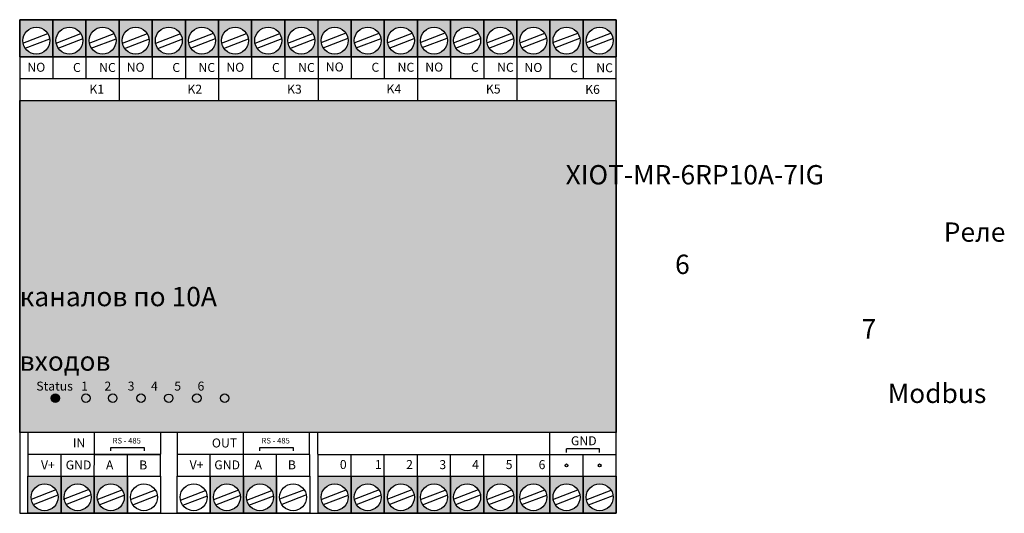
# Model space of a CAD drawing. Units: millimetres. Extents: x 2955 to 3131, y 1413 to 1501.
import ezdxf

# ---------------------------------------------------------------- set-up
doc = ezdxf.new("R2010")
doc.units = ezdxf.units.MM
doc.styles.add('1.6', font='arial.ttf', dxfattribs={"height": 1.6})

# ---------------------------------------------------------------- blocks, each defined once
blk = doc.blocks.new('XIOT-MR-6R16A-7IG')
at = {"true_color": 0x58ba48}
h = blk.add_hatch(color=85, dxfattribs=at)
h.dxf.hatch_style = 1
h.paths.add_polyline_path([(513.08, 234.13), (513.08, 227.53), (518.98, 227.53), (518.98, 234.13)])
h.paths.add_polyline_path([(518.43, 230.4, -1), (513.63, 230.4, -1)], flags=16)
h.paths.add_polyline_path([(524.88, 234.13), (524.88, 227.53), (530.78, 227.53), (530.78, 234.13)])
h.paths.add_polyline_path([(530.23, 230.4, -1), (525.43, 230.4, -1)], flags=16)
at = {"true_color": 0x939598}
h = blk.add_hatch(color=252, dxfattribs=at)
h.dxf.hatch_style = 1
h.paths.add_polyline_path([(518.98, 234.13), (518.98, 227.53), (524.88, 227.53), (524.88, 234.13)])
h.paths.add_polyline_path([(524.33, 230.4, -1), (519.53, 230.4, -1)], flags=16)
at = {"true_color": 0x58ba48}
h = blk.add_hatch(color=85, dxfattribs=at)
h.dxf.hatch_style = 1
h.paths.add_polyline_path([(530.78, 234.13), (530.78, 227.53), (536.68, 227.53), (536.68, 234.13)])
h.paths.add_polyline_path([(536.13, 230.4, -1), (531.33, 230.4, -1)], flags=16)
h.paths.add_polyline_path([(542.58, 234.13), (542.58, 227.53), (548.48, 227.53), (548.48, 234.13)])
h.paths.add_polyline_path([(547.93, 230.4, -1), (543.13, 230.4, -1)], flags=16)
at = {"true_color": 0x939598}
h = blk.add_hatch(color=252, dxfattribs=at)
h.dxf.hatch_style = 1
h.paths.add_polyline_path([(536.68, 227.53), (542.58, 227.53), (542.58, 234.13), (536.68, 234.13)])
h.paths.add_polyline_path([(542.03, 230.4, -1), (537.23, 230.4, -1)], flags=16)
at = {"true_color": 0x58ba48}
h = blk.add_hatch(color=85, dxfattribs=at)
h.dxf.hatch_style = 1
h.paths.add_polyline_path([(548.48, 234.13), (548.48, 227.53), (554.38, 227.53), (554.38, 234.13)])
h.paths.add_polyline_path([(553.83, 230.4, -1), (549.03, 230.4, -1)], flags=16)
h.paths.add_polyline_path([(560.28, 234.13), (560.28, 227.53), (566.18, 227.53), (566.18, 234.13)])
h.paths.add_polyline_path([(565.63, 230.4, -1), (560.83, 230.4, -1)], flags=16)
at = {"true_color": 0x939598}
h = blk.add_hatch(color=252, dxfattribs=at)
h.dxf.hatch_style = 1
h.paths.add_polyline_path([(554.38, 234.13), (554.38, 227.53), (560.28, 227.53), (560.28, 234.13)])
h.paths.add_polyline_path([(559.73, 230.4, -1), (554.93, 230.4, -1)], flags=16)
at = {"true_color": 0x58ba48}
h = blk.add_hatch(color=85, dxfattribs=at)
h.dxf.hatch_style = 1
h.paths.add_polyline_path([(566.21, 234.13), (566.21, 227.53), (572.11, 227.53), (572.11, 234.13)])
h.paths.add_polyline_path([(571.56, 230.4, -1), (566.76, 230.4, -1)], flags=16)
h.paths.add_polyline_path([(578.01, 234.13), (578.01, 227.53), (583.91, 227.53), (583.91, 234.13)])
h.paths.add_polyline_path([(583.36, 230.4, -1), (578.56, 230.4, -1)], flags=16)
at = {"true_color": 0x939598}
h = blk.add_hatch(color=252, dxfattribs=at)
h.dxf.hatch_style = 1
h.paths.add_polyline_path([(572.11, 234.13), (572.11, 227.53), (578.01, 227.53), (578.01, 234.13)])
h.paths.add_polyline_path([(577.46, 230.4, -1), (572.66, 230.4, -1)], flags=16)
at = {"true_color": 0x58ba48}
h = blk.add_hatch(color=85, dxfattribs=at)
h.dxf.hatch_style = 1
h.paths.add_polyline_path([(583.91, 234.13), (583.91, 227.53), (589.81, 227.53), (589.81, 234.13)])
h.paths.add_polyline_path([(589.26, 230.4, -1), (584.46, 230.4, -1)], flags=16)
h.paths.add_polyline_path([(595.71, 234.13), (595.71, 227.53), (601.61, 227.53), (601.61, 234.13)])
h.paths.add_polyline_path([(601.06, 230.4, -1), (596.26, 230.4, -1)], flags=16)
at = {"true_color": 0x939598}
h = blk.add_hatch(color=252, dxfattribs=at)
h.dxf.hatch_style = 1
h.paths.add_polyline_path([(589.81, 234.13), (589.81, 227.53), (595.71, 227.53), (595.71, 234.13)])
h.paths.add_polyline_path([(595.16, 230.4, -1), (590.36, 230.4, -1)], flags=16)
at = {"true_color": 0x58ba48}
h = blk.add_hatch(color=85, dxfattribs=at)
h.dxf.hatch_style = 1
h.paths.add_polyline_path([(601.61, 234.13), (601.61, 227.53), (607.51, 227.53), (607.51, 234.13)])
h.paths.add_polyline_path([(606.96, 230.4, -1), (602.16, 230.4, -1)], flags=16)
h.paths.add_polyline_path([(613.41, 234.13), (613.41, 227.53), (619.31, 227.53), (619.31, 234.13)])
h.paths.add_polyline_path([(618.76, 230.4, -1), (613.96, 230.4, -1)], flags=16)
at = {"true_color": 0x939598}
h = blk.add_hatch(color=252, dxfattribs=at)
h.dxf.hatch_style = 1
h.paths.add_polyline_path([(607.51, 234.13), (607.51, 227.53), (613.41, 227.53), (613.41, 234.13)])
h.paths.add_polyline_path([(612.86, 230.4, -1), (608.06, 230.4, -1)], flags=16)
at = {"true_color": 0xffffff}
h = blk.add_hatch(color=7, dxfattribs=at)
h.dxf.hatch_style = 1
h.paths.add_polyline_path([(619.32, 160.53), (619.32, 219.73), (513.07, 219.73), (513.07, 160.53)])
at = {"true_color": 0x139b48}
h = blk.add_hatch(color=114, dxfattribs=at)
h.dxf.hatch_style = 1
h.paths.add_polyline_path([(520.17, 166.66, 1), (518.67, 166.66, 1)])
at = {"true_color": 0xcd2027}
h = blk.add_hatch(color=242, dxfattribs=at)
h.dxf.hatch_style = 1
h.paths.add_polyline_path([(525.62, 166.66, 1), (524.12, 166.66, 1)])
h.paths.add_polyline_path([(528.9, 166.66, 1), (530.4, 166.66, 1)])
h.paths.add_polyline_path([(535.43, 166.66, 1), (533.93, 166.66, 1)])
h.paths.add_polyline_path([(540.37, 166.65, 1), (538.87, 166.65, 1)])
h.paths.add_polyline_path([(545.37, 166.66, 1), (543.87, 166.66, 1)])
h.paths.add_polyline_path([(550.33, 166.66, 1), (548.83, 166.66, 1)])
at = {"true_color": 0x000000}
h = blk.add_hatch(color=18, dxfattribs=at)
h.dxf.hatch_style = 1
h.paths.add_polyline_path([(610.71, 154.68, 1), (610.21, 154.68, 1)])
h.paths.add_polyline_path([(616.12, 154.68, 1), (616.61, 154.68, 1)])
h = blk.add_hatch(color=1)
h.dxf.hatch_style = 1
h.paths.add_polyline_path([(514.55, 152.73), (514.55, 146.13), (520.45, 146.13), (520.45, 152.73)])
h.paths.add_polyline_path([(519.9, 149, -1), (515.1, 149, -1)], flags=16)
h = blk.add_hatch(color=18, dxfattribs=at)
h.dxf.hatch_style = 1
h.paths.add_polyline_path([(520.45, 146.13), (526.35, 146.13), (526.35, 152.73), (520.45, 152.73)])
h.paths.add_polyline_path([(525.8, 149, -1), (521, 149, -1)], flags=16)
at = {"true_color": 0xf4ee51}
h = blk.add_hatch(color=41, dxfattribs=at)
h.dxf.hatch_style = 1
h.paths.add_polyline_path([(526.35, 152.73), (526.35, 146.13), (532.25, 146.13), (532.25, 152.73)])
h.paths.add_polyline_path([(531.7, 149, -1), (526.9, 149, -1)], flags=16)
at = {"true_color": 0x000000}
h = blk.add_hatch(color=18, dxfattribs=at)
h.dxf.hatch_style = 1
h.paths.add_polyline_path([(547.02, 146.13), (552.92, 146.13), (552.92, 152.73), (547.02, 152.73)])
h.paths.add_polyline_path([(552.37, 149, -1), (547.57, 149, -1)], flags=16)
at = {"true_color": 0xf4ee51}
h = blk.add_hatch(color=41, dxfattribs=at)
h.dxf.hatch_style = 1
h.paths.add_polyline_path([(552.92, 152.73), (552.92, 146.13), (558.82, 146.13), (558.82, 152.73)])
h.paths.add_polyline_path([(558.27, 149, -1), (553.47, 149, -1)], flags=16)
at = {"true_color": 0x58ba48}
h = blk.add_hatch(color=85, dxfattribs=at)
h.dxf.hatch_style = 1
h.paths.add_polyline_path([(572.11, 152.73), (566.21, 152.73), (566.21, 146.13), (572.11, 146.13)])
h.paths.add_polyline_path([(571.56, 149, -1), (566.76, 149, -1)], flags=16)
h.paths.add_polyline_path([(578.01, 152.73), (572.11, 152.73), (572.11, 146.13), (578.01, 146.13)])
h.paths.add_polyline_path([(577.46, 149, -1), (572.66, 149, -1)], flags=16)
h.paths.add_polyline_path([(583.91, 152.73), (578.01, 152.73), (578.01, 146.13), (583.91, 146.13)])
h.paths.add_polyline_path([(583.36, 149, -1), (578.56, 149, -1)], flags=16)
h.paths.add_polyline_path([(589.81, 152.73), (583.91, 152.73), (583.91, 146.13), (589.81, 146.13)])
h.paths.add_polyline_path([(589.26, 149, -1), (584.46, 149, -1)], flags=16)
h.paths.add_polyline_path([(595.71, 152.73), (589.81, 152.73), (589.81, 146.13), (595.71, 146.13)])
h.paths.add_polyline_path([(595.16, 149, -1), (590.36, 149, -1)], flags=16)
h.paths.add_polyline_path([(601.61, 152.73), (595.71, 152.73), (595.71, 146.13), (601.61, 146.13)])
h.paths.add_polyline_path([(601.06, 149, -1), (596.26, 149, -1)], flags=16)
h.paths.add_polyline_path([(607.51, 152.73), (601.61, 152.73), (601.61, 146.13), (607.51, 146.13)])
h.paths.add_polyline_path([(606.96, 149, -1), (602.16, 149, -1)], flags=16)
at = {"true_color": 0x939598}
h = blk.add_hatch(color=252, dxfattribs=at)
h.dxf.hatch_style = 1
h.paths.add_polyline_path([(607.51, 152.73), (607.51, 146.13), (613.41, 146.13), (613.41, 152.73)])
h.paths.add_polyline_path([(612.86, 149, -1), (608.06, 149, -1)], flags=16)
h.paths.add_polyline_path([(613.41, 152.73), (613.41, 146.13), (619.31, 146.13), (619.31, 152.73)])
h.paths.add_polyline_path([(618.76, 149, -1), (613.96, 149, -1)], flags=16)
for points in [[(513.07, 234.13), (513.07, 146.13), (619.32, 146.13), (619.32, 234.13), (513.07, 234.13)], [(513.08, 234.13), (518.98, 234.13), (518.98, 227.53), (513.08, 227.53), (513.08, 234.13)], [(518.98, 234.13), (524.88, 234.13), (524.88, 227.53), (518.98, 227.53), (518.98, 234.13)], [(524.88, 234.13), (530.78, 234.13), (530.78, 227.53), (524.88, 227.53), (524.88, 234.13)], [(530.78, 234.13), (536.68, 234.13), (536.68, 227.53), (530.78, 227.53), (530.78, 234.13)], [(536.68, 234.13), (542.58, 234.13), (542.58, 227.53), (536.68, 227.53), (536.68, 234.13)], [(542.58, 234.13), (548.48, 234.13), (548.48, 227.53), (542.58, 227.53), (542.58, 234.13)], [(548.48, 234.13), (554.38, 234.13), (554.38, 227.53), (548.48, 227.53), (548.48, 234.13)], [(554.38, 234.13), (560.28, 234.13), (560.28, 227.53), (554.38, 227.53), (554.38, 234.13)], [(560.28, 234.13), (566.18, 234.13), (566.18, 227.53), (560.28, 227.53), (560.28, 234.13)], [(566.21, 234.13), (572.11, 234.13), (572.11, 227.53), (566.21, 227.53), (566.21, 234.13)], [(572.11, 234.13), (578.01, 234.13), (578.01, 227.53), (572.11, 227.53), (572.11, 234.13)], [(578.01, 234.13), (583.91, 234.13), (583.91, 227.53), (578.01, 227.53), (578.01, 234.13)], [(583.91, 234.13), (589.81, 234.13), (589.81, 227.53), (583.91, 227.53), (583.91, 234.13)], [(589.81, 234.13), (595.71, 234.13), (595.71, 227.53), (589.81, 227.53), (589.81, 234.13)], [(595.71, 234.13), (601.61, 234.13), (601.61, 227.53), (595.71, 227.53), (595.71, 234.13)], [(601.61, 234.13), (607.51, 234.13), (607.51, 227.53), (601.61, 227.53), (601.61, 234.13)], [(607.51, 234.13), (613.41, 234.13), (613.41, 227.53), (607.51, 227.53), (607.51, 234.13)], [(613.41, 234.13), (619.31, 234.13), (619.31, 227.53), (613.41, 227.53), (613.41, 234.13)], [(513.66, 229.96), (518.11, 231.67)], [(519.54, 229.97), (523.99, 231.68)], [(525.45, 229.96), (529.9, 231.67)], [(531.38, 229.92), (535.83, 231.64)], [(537.3, 229.93), (541.75, 231.65)], [(543.11, 230.01), (547.56, 231.73)], [(549.02, 229.94), (553.47, 231.65)], [(554.98, 229.97), (559.43, 231.68)], [(560.84, 229.93), (565.29, 231.64)], [(566.75, 230.05), (571.2, 231.76)], [(572.65, 230.02), (577.1, 231.73)], [(578.53, 229.99), (582.98, 231.71)], [(584.4, 230.08), (588.85, 231.79)], [(590.35, 229.99), (594.79, 231.7)], [(596.27, 230.01), (600.71, 231.72)], [(602.17, 230.03), (606.61, 231.75)], [(608.04, 230.04), (612.49, 231.75)], [(614.01, 230.05), (618.46, 231.76)], [(514.02, 229.03), (518.47, 230.74)], [(519.9, 229.04), (524.35, 230.75)], [(525.81, 229.03), (530.26, 230.74)], [(531.74, 228.99), (536.19, 230.7)], [(537.66, 229), (542.11, 230.71)], [(543.47, 229.08), (547.92, 230.79)], [(549.38, 229), (553.83, 230.71)], [(555.34, 229.03), (559.79, 230.75)], [(561.2, 229), (565.65, 230.71)], [(567.11, 229.11), (571.56, 230.83)], [(573.01, 229.09), (577.46, 230.8)], [(578.89, 229.06), (583.34, 230.77)], [(584.76, 229.15), (589.21, 230.86)], [(590.7, 229.06), (595.15, 230.77)], [(596.63, 229.08), (601.07, 230.79)], [(602.53, 229.1), (606.97, 230.81)], [(608.4, 229.1), (612.85, 230.82)], [(614.37, 229.12), (618.82, 230.83)], [(513.07, 227.53), (619.32, 227.53)], [(518.98, 227.53), (518.98, 223.63)], [(524.88, 227.53), (524.88, 223.63)], [(530.78, 227.53), (530.78, 219.73)], [(536.68, 227.53), (536.68, 223.63)], [(542.58, 227.53), (542.58, 223.63)], [(548.48, 227.53), (548.48, 219.73)], [(554.38, 227.53), (554.38, 223.63)], [(560.28, 227.53), (560.28, 223.63)], [(566.21, 227.53), (566.21, 219.73)], [(572.11, 227.53), (572.11, 223.63)], [(578.01, 227.53), (578.01, 223.63)], [(583.91, 227.53), (583.91, 219.73)], [(589.81, 227.53), (589.81, 223.63)], [(595.71, 227.53), (595.71, 223.63)], [(601.61, 227.53), (601.61, 219.73)], [(607.51, 227.53), (607.51, 223.63)], [(613.41, 227.53), (613.41, 223.63)], [(513.07, 223.63), (619.32, 223.63)], [(513.07, 219.73), (619.32, 219.73), (619.32, 160.53), (513.07, 160.53), (513.07, 219.73)], [(538.15, 152.73), (538.23, 160.53), (514.55, 160.53), (514.55, 152.73)], [(526.37, 156.63), (526.39, 160.53)], [(564.72, 152.73), (564.67, 160.53), (541.12, 160.53), (541.12, 152.73)], [(552.92, 152.73), (552.92, 160.53)], [(566.21, 152.73), (566.19, 160.53)], [(607.51, 152.73), (607.51, 160.53)], [(529.31, 157.25), (529.31, 157.87), (535.22, 157.87), (535.22, 157.25)], [(555.84, 157.25), (555.84, 157.87), (561.75, 157.87), (561.75, 157.25)], [(538.19, 156.63), (514.55, 156.63)], [(520.45, 152.73), (520.45, 156.63)], [(526.35, 152.73), (526.37, 156.63)], [(532.25, 156.63), (526.37, 156.63), (532.25, 156.63), (538.19, 156.63)], [(532.25, 152.73), (532.25, 156.63)], [(564.7, 156.63), (541.12, 156.63)], [(547.02, 152.73), (547.02, 156.63)], [(558.82, 152.73), (558.82, 156.63)], [(566.2, 156.63), (619.31, 156.63)], [(572.11, 152.73), (572.11, 156.63)], [(578.01, 152.73), (578.01, 156.63)], [(583.91, 152.73), (583.91, 156.63)], [(589.81, 152.73), (589.81, 156.63)], [(595.71, 152.73), (595.71, 156.63)], [(601.61, 152.73), (601.61, 156.63)], [(610.46, 157), (610.46, 157.64)], [(616.36, 157), (616.36, 157.64), (610.46, 157.64)], [(613.41, 152.73), (613.41, 156.63)], [(514.55, 152.73), (520.45, 152.73), (520.45, 146.13), (514.55, 146.13), (514.55, 152.73)], [(520.45, 152.73), (526.35, 152.73), (526.35, 146.13), (520.45, 146.13), (520.45, 152.73)], [(526.35, 152.73), (532.25, 152.73), (532.25, 146.13), (526.35, 146.13), (526.35, 152.73)], [(532.25, 152.73), (538.15, 152.73), (538.15, 146.13), (532.25, 146.13), (532.25, 152.73)], [(541.12, 152.73), (547.02, 152.73), (547.02, 146.13), (541.12, 146.13), (541.12, 152.73)], [(547.02, 152.73), (552.92, 152.73), (552.92, 146.13), (547.02, 146.13), (547.02, 152.73)], [(552.92, 152.73), (558.82, 152.73), (558.82, 146.13), (552.92, 146.13), (552.92, 152.73)], [(558.82, 152.73), (564.72, 152.73), (564.72, 146.13), (558.82, 146.13), (558.82, 152.73)], [(566.21, 152.73), (572.11, 152.73), (572.11, 146.13), (566.21, 146.13), (566.21, 152.73)], [(572.11, 152.73), (578.01, 152.73), (578.01, 146.13), (572.11, 146.13), (572.11, 152.73)], [(578.01, 152.73), (583.91, 152.73), (583.91, 146.13), (578.01, 146.13), (578.01, 152.73)], [(583.91, 152.73), (589.81, 152.73), (589.81, 146.13), (583.91, 146.13), (583.91, 152.73)], [(589.81, 152.73), (595.71, 152.73), (595.71, 146.13), (589.81, 146.13), (589.81, 152.73)], [(595.71, 152.73), (601.61, 152.73), (601.61, 146.13), (595.71, 146.13), (595.71, 152.73)], [(601.61, 152.73), (607.51, 152.73), (607.51, 146.13), (601.61, 146.13), (601.61, 152.73)], [(607.51, 152.73), (613.41, 152.73), (613.41, 146.13), (607.51, 146.13), (607.51, 152.73)], [(613.41, 152.73), (619.31, 152.73), (619.31, 146.13), (613.41, 146.13), (613.41, 152.73)], [(515.15, 148.64), (519.59, 150.35)], [(515.53, 147.72), (519.95, 149.42)], [(520.89, 148.64), (525.33, 150.35)], [(521.28, 147.72), (525.69, 149.42)], [(526.86, 148.59), (531.3, 150.3)], [(527.24, 147.67), (531.66, 149.37)], [(532.82, 148.58), (537.26, 150.29)], [(533.2, 147.65), (537.62, 149.35)], [(541.73, 148.48), (546.17, 150.19)], [(542.11, 147.56), (546.53, 149.26)], [(547.64, 148.59), (552.09, 150.3)], [(548.03, 147.67), (552.45, 149.37)], [(553.52, 148.49), (557.96, 150.2)], [(553.9, 147.57), (558.32, 149.27)], [(559.4, 148.69), (563.84, 150.4)], [(559.79, 147.77), (564.2, 149.47)], [(566.76, 148.61), (571.2, 150.32)], [(567.15, 147.68), (571.56, 149.39)], [(572.69, 148.65), (577.13, 150.36)], [(573.08, 147.73), (577.49, 149.43)], [(578.51, 148.65), (582.96, 150.36)], [(578.9, 147.72), (583.32, 149.43)], [(584.43, 148.57), (588.87, 150.28)], [(584.82, 147.65), (589.23, 149.35)], [(590.33, 148.64), (594.78, 150.35)], [(590.72, 147.71), (595.14, 149.41)], [(596.26, 148.6), (600.7, 150.31)], [(596.65, 147.68), (601.06, 149.38)], [(602.14, 148.61), (606.58, 150.32)], [(602.52, 147.69), (606.94, 149.39)], [(608.03, 148.58), (612.47, 150.29)], [(608.42, 147.66), (612.83, 149.36)], [(613.97, 148.54), (618.42, 150.25)], [(614.36, 147.62), (618.77, 149.32)]]:
    blk.add_lwpolyline(points)
for centre, radius in [((516.03, 230.4), 2.4), ((521.93, 230.4), 2.4), ((527.83, 230.4), 2.4), ((533.73, 230.4), 2.4), ((539.63, 230.4), 2.4), ((545.53, 230.4), 2.4), ((551.43, 230.4), 2.4), ((557.33, 230.4), 2.4), ((563.23, 230.4), 2.4), ((569.16, 230.4), 2.4), ((575.06, 230.4), 2.4), ((580.96, 230.4), 2.4), ((586.86, 230.4), 2.4), ((592.76, 230.4), 2.4), ((598.66, 230.4), 2.4), ((604.56, 230.4), 2.4), ((610.46, 230.4), 2.4), ((616.36, 230.4), 2.4), ((519.42, 166.66), 0.75), ((524.87, 166.66), 0.75), ((529.65, 166.66), 0.75), ((534.68, 166.66), 0.75), ((539.62, 166.65), 0.75), ((544.62, 166.66), 0.75), ((549.58, 166.66), 0.75), ((610.46, 154.68), 0.248), ((616.36, 154.68), 0.248), ((517.5, 149), 2.4), ((523.4, 149), 2.4), ((529.3, 149), 2.4), ((535.2, 149), 2.4), ((544.07, 149), 2.4), ((549.97, 149), 2.4), ((555.87, 149), 2.4), ((561.77, 149), 2.4), ((569.16, 149), 2.4), ((575.06, 149), 2.4), ((580.96, 149), 2.4), ((586.86, 149), 2.4), ((592.76, 149), 2.4), ((598.66, 149), 2.4), ((604.56, 149), 2.4), ((610.46, 149), 2.4), ((616.36, 149), 2.4)]:
    blk.add_circle(centre, radius)
at = {"style": '1.6'}
for s, width, heights, insert, char_height, attachment_point in [('NO', 5.9, [0], (516.03, 226.45), 1.6, 2), ('\\pi2.2428;C', 5.9, [0], (518.98, 226.41), 1.6, 1), ('\\pi1.4651;NC', 5.9, [0], (524.88, 226.41), 1.6, 1), ('NO', 5.9, [0], (533.72, 226.45), 1.6, 2), ('\\pi2.2428;C', 5.9, [0], (536.67, 226.41), 1.6, 1), ('\\pi1.4651;NC', 5.9, [0], (542.57, 226.41), 1.6, 1), ('NO', 5.9, [0], (551.47, 226.45), 1.6, 2), ('\\pi2.2428;C', 5.9, [0], (554.42, 226.41), 1.6, 1), ('\\pi1.4651;NC', 5.9, [0], (560.32, 226.41), 1.6, 1), ('NO', 5.9, [0], (569.18, 226.5), 1.6, 2), ('\\pi2.2428;C', 5.9, [0], (572.13, 226.45), 1.6, 1), ('\\pi1.4651;NC', 5.9, [0], (578.03, 226.45), 1.6, 1), ('NO', 5.9, [0], (586.9, 226.48), 1.6, 2), ('\\pi2.2428;C', 5.9, [0], (589.85, 226.44), 1.6, 1), ('\\pi1.4651;NC', 5.9, [0], (595.75, 226.44), 1.6, 1), ('NO', 5.9, [0], (604.56, 226.41), 1.6, 2), ('\\pi2.2428;C', 5.9, [0], (607.51, 226.36), 1.6, 1), ('\\pi1.4651;NC', 5.9, [0], (613.41, 226.36), 1.6, 1), ('\\pi7.8337;K1', 17.8273, [0], (512.95, 222.54), 1.6, 1), ('\\pi7.6875;K2', 17.8273, [0], (530.64, 222.54), 1.6, 1), ('\\pi7.6793;K3', 17.8273, [0], (548.4, 222.54), 1.6, 1), ('\\pi7.6826;K4', 17.8273, [0], (566.1, 222.59), 1.6, 1), ('\\pi7.6733;K5', 17.8273, [0], (583.82, 222.57), 1.6, 1), ('\\pi7.6798;K6', 17.8273, [0], (601.49, 222.5), 1.6, 1), ('\\pi28.657;XIOT-MR-6RP10A-7IG', 106.25, [0], (511.47, 208.21), 3.4487, 1), ('\\pi47.719,t51.168;{\\C7;Реле \\P\\pi33.845,t37.294;6 каналов по 10А\\P\\pi43.475,t46.924;7 входов\\P\\pi44.827,t48.275;Modbus}', 106.25, [0], (513.07, 197.99), 3.4487, 1), ('Status   1      2      3      4      5      6', 40.7392, [0], (516.03, 169.61), 1.6, 1), ('RS - 485', 5.9262, [0], (529.63, 159.58), 1, 1), ('RS - 485', 5.9262, [0], (556.15, 159.58), 1, 1), ('GND', 5.9421, [0], (611.24, 159.86), 1.6, 1), ('GND', 4.2746, [0], (521.26, 155.55), 1.6, 1), ('A', 2.4989, [0], (528.44, 155.55), 1.6, 1), ('B', 3.1822, [0], (534.35, 155.55), 1.6, 1), ('GND', 4.2746, [0], (547.73, 155.57), 1.6, 1), ('A', 2.4989, [0], (554.91, 155.57), 1.6, 1), ('B', 3.1822, [0], (560.83, 155.57), 1.6, 1), ('\\pi2.4314;0', 5.9062, [2.66], (566.2, 155.63), 1.6, 1), ('\\pi2.6584;1', 5.9062, [2.66], (572.08, 155.63), 1.6, 1), ('\\pi2.4232;2', 5.9062, [2.66], (578.02, 155.64), 1.6, 1), ('\\pi2.4293;3', 5.9062, [2.66], (583.93, 155.61), 1.6, 1), ('\\pi2.3998;4', 5.9062, [2.66], (589.8, 155.62), 1.6, 1), ('\\pi2.4227;5', 5.9062, [2.66], (595.75, 155.62), 1.6, 1), ('\\pi2.4249;6', 5.9062, [2.66], (601.61, 155.61), 1.6, 1)]:
    blk.add_mtext_dynamic_manual_height_columns(s, width=width, gutter_width=8, heights=heights, dxfattribs=dict(at, insert=insert, char_height=char_height, attachment_point=attachment_point))
at = {"color": 1, "char_height": 1.6, "attachment_point": 1, "style": '1.6'}
for s, insert in [('\\pi4.9927;IN', (514.55, 159.48)), ('\\pi3.6317;OUT', (541.49, 159.47))]:
    blk.add_mtext_dynamic_manual_height_columns(s, width=11.8288, gutter_width=8, heights=[0], dxfattribs=dict(at, insert=insert))
at = {"color": 240, "true_color": 0xed1f24, "char_height": 1.6, "attachment_point": 1, "style": '1.6'}
for insert in [(515.82, 155.55), (542.29, 155.57)]:
    blk.add_mtext_dynamic_manual_height_columns('\\pi0.65311;V+', width=3.9682, gutter_width=8, heights=[0], dxfattribs=dict(at, insert=insert))

msp = doc.modelspace()

# ---------------------------------------------------------------- block references
msp.add_blockref('XIOT-MR-6R16A-7IG', (2442.13, 1267.16))

doc.saveas('drawing.dxf')
